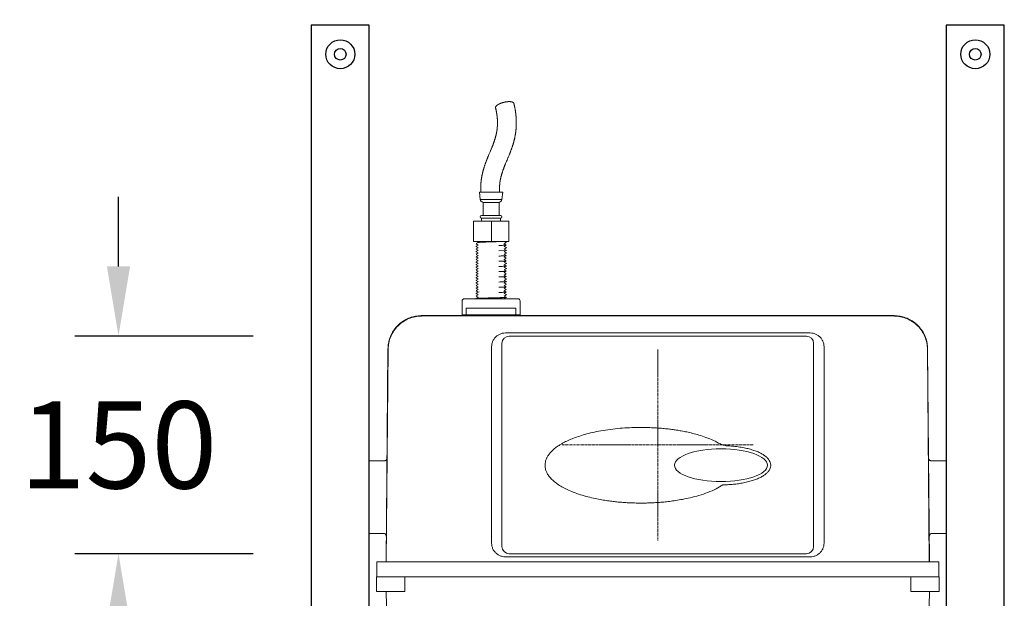
# Model space of a CAD drawing. Units: millimetres. Extents: x 61904 to 68419, y 54333 to 61992.
# Drawn here: x 67362 to 68041, y 57287 to 57686 of the extents above; entities that cross this region are included whole.
import ezdxf

# ---------------------------------------------------------------- set-up
doc = ezdxf.new("R2010")
doc.units = ezdxf.units.MM
doc.linetypes.add('AXES', pattern=[50.8, 31.75, -6.35, 6.35, -6.35])
doc.layers.get('0').update_dxf_attribs({"lineweight": 13})
doc.layers.add('02___PRT_ALL_AXES', color=7, linetype='Continuous')
for name, color, linetype, lineweight in [('3 BOLD 0.25mm', 1, 'Continuous', 25), ('axe', 4, 'AXES', 20), ('DIMENSION', 141, 'Continuous', 13)]:
    doc.layers.add(name, color=color, linetype=linetype, lineweight=lineweight)
doc.styles.add('TECH DWG 1_40', font='lte50265.ttf', dxfattribs={"height": 60})
doc.dimstyles.new('TECH DWG 1_40', dxfattribs={"dimscale": 40, "dimtxt": 1.5, "dimasz": 1.2, "dimexe": 0.75, "dimexo": 1, "dimgap": 1, "dimtad": 0, "dimtih": 1, "dimtoh": 1, "dimdec": 0, "dimzin": 0, "dimdsep": 46, "dimtxsty": 'TECH DWG 1_40', "dimcen": 0.09, "dimdle": 2.62388e-305, "dimazin": 3, "dimtfac": 1, "dimtdec": 0, "dimtofl": 0, "dimtmove": 0, "dimatfit": 2, "dimfxl": 0, "dimtolj": 1, "dimtzin": 0, "dimarcsym": 0})

# ---------------------------------------------------------------- blocks, each defined once
blk = doc.blocks.new('*D194')
at = {"layer": 'Defpoints', "color": 0}
for p in [(68040.79, 57915.24), (67562.79, 57682.24), (68040.79, 57682.24)]:
    blk.add_point(p, dxfattribs=at)
at = {"layer": 'DIMENSION', "color": 0, "lineweight": -2}
for p, q in [((67562.79, 57722.24), (67562.79, 57945.24)), ((68040.79, 57722.24), (68040.79, 57945.24)), ((67610.79, 57915.24), (67694.01, 57915.24)), ((67992.79, 57915.24), (67909.56, 57915.24))]:
    blk.add_line(p, q, dxfattribs=at)
at = {"layer": 'DIMENSION', "color": 0}
for points in [[(67610.79, 57923.24), (67610.79, 57907.24), (67562.79, 57915.24)], [(67992.79, 57923.24), (67992.79, 57907.24), (68040.79, 57915.24)]]:
    blk.add_solid(points, dxfattribs=at)
at = {"layer": 'DIMENSION', "color": 0, "insert": (67801.79, 57915.24), "char_height": 60, "attachment_point": 5, "style": 'TECH DWG 1_40'}
blk.add_mtext('\\A1;478', dxfattribs=at)
blk = doc.blocks.new('*D193')
at = {"layer": 'Defpoints', "color": 0}
for p in [(68020.79, 57815.14), (67582.79, 57682.24), (68020.79, 57682.24)]:
    blk.add_point(p, dxfattribs=at)
at = {"layer": 'DIMENSION', "color": 0, "lineweight": -2}
for p, q in [((67582.79, 57722.24), (67582.79, 57845.14)), ((68020.79, 57722.24), (68020.79, 57845.14)), ((67630.79, 57815.14), (67694.01, 57815.14)), ((67972.79, 57815.14), (67909.56, 57815.14))]:
    blk.add_line(p, q, dxfattribs=at)
at = {"layer": 'DIMENSION', "color": 0}
for points in [[(67630.79, 57823.14), (67630.79, 57807.14), (67582.79, 57815.14)], [(67972.79, 57823.14), (67972.79, 57807.14), (68020.79, 57815.14)]]:
    blk.add_solid(points, dxfattribs=at)
at = {"layer": 'DIMENSION', "color": 0, "insert": (67801.79, 57815.14), "char_height": 60, "attachment_point": 5, "style": 'TECH DWG 1_40'}
blk.add_mtext('\\A1;438', dxfattribs=at)
blk = doc.blocks.new('*D206')
at = {"layer": 'Defpoints', "color": 0}
for p in [(67562.79, 57467.94), (67429.79, 57317.94), (67562.79, 57317.94)]:
    blk.add_point(p, dxfattribs=at)
at = {"layer": 'DIMENSION', "color": 0, "lineweight": -2}
for p, q in [((67429.79, 57515.94), (67429.79, 57563.94)), ((67522.79, 57467.94), (67399.79, 57467.94)), ((67522.79, 57317.94), (67399.79, 57317.94)), ((67429.79, 57269.94), (67429.79, 57221.94))]:
    blk.add_line(p, q, dxfattribs=at)
at = {"layer": 'DIMENSION', "color": 0}
for points in [[(67421.79, 57515.94), (67437.79, 57515.94), (67429.79, 57467.94)], [(67421.79, 57269.94), (67437.79, 57269.94), (67429.79, 57317.94)]]:
    blk.add_solid(points, dxfattribs=at)
at = {"layer": 'DIMENSION', "color": 0, "insert": (67429.79, 57392.94), "char_height": 60, "attachment_point": 5, "style": 'TECH DWG 1_40'}
blk.add_mtext('\\A1;150', dxfattribs=at)

msp = doc.modelspace()

# ---------------------------------------------------------------- linework, layer by layer
at = {"color": 7, "linetype": 'Continuous'}
for p, q in [((67685.33, 57593.16), (67685.05, 57592.5)), ((67686.14, 57595.06), (67685.33, 57593.16)), ((67686.39, 57595.66), (67686.14, 57595.06)), ((67686.63, 57596.25), (67686.39, 57595.66)), ((67686.87, 57596.81), (67686.63, 57596.25)), ((67696.97, 57587.3), (67697.24, 57587.93)), ((67697.24, 57587.93), (67697.51, 57588.59)), ((67698.12, 57590.02), (67698.44, 57590.78)), ((67678.79, 57567.16), (67694.79, 57567.16)), ((67678.79, 57567.16), (67679.29, 57562.16)), ((67694.79, 57567.16), (67694.29, 57562.16)), ((67679.29, 57562.16), (67694.29, 57562.16)), ((67681.29, 57560.16), (67692.29, 57560.16)), ((67681.29, 57560.16), (67681.29, 57551.16)), ((67692.29, 57560.16), (67692.29, 57551.16)), ((67680.29, 57551.16), (67693.29, 57551.16)), ((67699, 57547.16), (67674.58, 57547.16)), ((67674.58, 57533.16), (67674.58, 57547.16)), ((67693.29, 57549.16), (67680.29, 57549.16)), ((67680.29, 57547.16), (67680.29, 57549.16)), ((67687.03, 57533.16), (67687.03, 57547.16)), ((67693.29, 57547.16), (67693.29, 57549.16)), ((67699, 57533.16), (67699, 57547.16)), ((67699, 57533.16), (67674.58, 57533.16)), ((67676.4, 57531.52), (67676.39, 57531.53)), ((67676.4, 57531.52), (67677.84, 57530.69)), ((67676.41, 57531.52), (67676.48, 57531.57)), ((67677.87, 57532.5), (67676.46, 57531.69)), ((67677.87, 57530.7), (67676.46, 57529.89)), ((67676.48, 57531.57), (67676.59, 57531.62)), ((67676.68, 57533.16), (67677.65, 57532.6)), ((67677.65, 57532.6), (67677.84, 57532.49)), ((67695.7, 57531.57), (67697.12, 57532.39)), ((67695.7, 57529.77), (67697.12, 57530.59)), ((67697.17, 57530.75), (67695.73, 57531.59)), ((67697.17, 57532.55), (67696.12, 57533.16)), ((67697.13, 57532.51), (67697.06, 57532.45)), ((67697.14, 57530.71), (67697.07, 57530.65)), ((67697.15, 57532.54), (67697.13, 57532.51)), ((67697.15, 57530.74), (67697.14, 57530.71)), ((67697.17, 57530.62), (67697.19, 57530.64)), ((67676.4, 57529.85), (67676.39, 57529.83)), ((67676.4, 57527.92), (67676.39, 57527.94)), ((67676.4, 57526.12), (67676.39, 57526.14)), ((67676.4, 57529.72), (67677.84, 57528.89)), ((67676.4, 57527.92), (67676.5, 57527.98)), ((67676.4, 57527.92), (67677.84, 57527.09)), ((67676.4, 57526.12), (67677.84, 57525.29)), ((67676.4, 57524.32), (67677.84, 57523.49)), ((67676.42, 57526.15), (67676.48, 57526.22)), ((67676.43, 57529.74), (67676.49, 57529.83)), ((67676.43, 57524.35), (67676.49, 57524.43)), ((67677.87, 57528.9), (67676.46, 57528.09)), ((67677.87, 57527.1), (67676.46, 57526.29)), ((67677.87, 57525.3), (67676.46, 57524.49)), ((67676.48, 57526.22), (67676.6, 57526.22)), ((67676.49, 57529.83), (67676.62, 57529.83)), ((67676.49, 57524.43), (67676.62, 57524.43)), ((67676.5, 57527.98), (67676.62, 57528.01)), ((67697.05, 57527.05), (67692.18, 57526.84)), ((67695.7, 57527.97), (67697.12, 57528.79)), ((67695.7, 57526.17), (67697.12, 57526.99)), ((67695.7, 57524.37), (67697.12, 57525.19)), ((67697.17, 57528.95), (67695.73, 57529.79)), ((67697.17, 57527.15), (67695.73, 57527.99)), ((67697.17, 57525.35), (67695.73, 57526.19)), ((67697.17, 57523.55), (67695.73, 57524.39)), ((67697.13, 57527.1), (67697.05, 57527.05)), ((67697.13, 57528.91), (67697.06, 57528.85)), ((67697.13, 57525.31), (67697.07, 57525.25)), ((67697.15, 57528.95), (67697.13, 57528.91)), ((67697.15, 57527.15), (67697.13, 57527.1)), ((67697.15, 57525.34), (67697.13, 57525.31)), ((67697.17, 57528.82), (67697.19, 57528.83)), ((67697.17, 57523.55), (67697.18, 57523.54)), ((67676.4, 57518.92), (67676.39, 57518.94)), ((67676.4, 57517.25), (67676.39, 57517.24)), ((67676.4, 57522.52), (67677.84, 57521.69)), ((67676.4, 57520.72), (67677.84, 57519.89)), ((67676.4, 57518.92), (67677.84, 57518.09)), ((67676.4, 57517.12), (67677.84, 57516.29)), ((67676.41, 57518.95), (67676.47, 57519)), ((67676.42, 57520.74), (67676.48, 57520.82)), ((67676.43, 57522.54), (67676.49, 57522.63)), ((67676.43, 57517.14), (67676.49, 57517.23)), ((67677.87, 57523.5), (67676.46, 57522.69)), ((67677.87, 57521.7), (67676.46, 57520.89)), ((67677.87, 57519.9), (67676.46, 57519.09)), ((67677.87, 57518.1), (67676.46, 57517.29)), ((67676.47, 57519), (67676.58, 57519.01)), ((67676.48, 57520.82), (67676.6, 57520.82)), ((67676.49, 57522.63), (67676.62, 57522.63)), ((67676.49, 57517.23), (67676.62, 57517.23)), ((67695.7, 57522.57), (67697.12, 57523.39)), ((67695.7, 57520.77), (67697.12, 57521.59)), ((67695.7, 57518.97), (67697.12, 57519.79)), ((67695.7, 57517.17), (67697.12, 57517.99)), ((67697.17, 57521.75), (67695.73, 57522.59)), ((67697.17, 57519.95), (67695.73, 57520.79)), ((67697.17, 57518.15), (67695.73, 57518.99)), ((67697.17, 57516.35), (67695.73, 57517.19)), ((67697.07, 57523.49), (67696.96, 57523.48)), ((67697.13, 57519.9), (67697.05, 57519.85)), ((67697.13, 57521.71), (67697.06, 57521.65)), ((67697.19, 57523.54), (67697.07, 57523.49)), ((67697.14, 57518.11), (67697.07, 57518.04)), ((67697.15, 57521.75), (67697.13, 57521.71)), ((67697.15, 57519.95), (67697.13, 57519.9)), ((67697.14, 57518.14), (67697.14, 57518.11)), ((67697.17, 57523.42), (67697.19, 57523.44)), ((67697.17, 57521.62), (67697.19, 57521.63)), ((67697.18, 57523.54), (67697.19, 57523.54)), ((67676.4, 57515.32), (67677.84, 57514.49)), ((67676.4, 57513.52), (67677.84, 57512.69)), ((67676.4, 57511.72), (67677.84, 57510.89)), ((67676.42, 57513.54), (67676.48, 57513.62)), ((67676.43, 57515.34), (67676.49, 57515.43)), ((67676.43, 57511.74), (67676.49, 57511.83)), ((67676.43, 57509.94), (67676.49, 57510.03)), ((67677.87, 57516.3), (67676.46, 57515.49)), ((67677.87, 57514.5), (67676.46, 57513.69)), ((67677.87, 57512.7), (67676.46, 57511.89)), ((67677.87, 57510.9), (67676.46, 57510.09)), ((67676.48, 57513.62), (67676.6, 57513.62)), ((67676.49, 57515.43), (67676.61, 57515.43)), ((67676.49, 57511.83), (67676.62, 57511.83)), ((67676.49, 57510.03), (67676.62, 57510.03)), ((67695.7, 57515.37), (67697.12, 57516.19)), ((67695.7, 57513.57), (67697.12, 57514.39)), ((67695.7, 57511.77), (67697.12, 57512.59)), ((67695.7, 57509.97), (67697.12, 57510.79)), ((67697.17, 57514.55), (67695.73, 57515.39)), ((67697.17, 57512.75), (67695.73, 57513.59)), ((67697.17, 57510.95), (67695.73, 57511.79)), ((67697.17, 57509.15), (67695.73, 57509.99)), ((67697.13, 57514.5), (67697.06, 57514.45)), ((67697.13, 57512.7), (67697.06, 57512.65)), ((67697.14, 57516.31), (67697.07, 57516.25)), ((67697.14, 57510.91), (67697.07, 57510.85)), ((67697.15, 57514.55), (67697.13, 57514.5)), ((67697.15, 57512.75), (67697.13, 57512.7)), ((67697.15, 57516.34), (67697.14, 57516.31)), ((67697.15, 57510.94), (67697.14, 57510.91)), ((67697.17, 57516.22), (67697.19, 57516.24)), ((67697.17, 57514.42), (67697.19, 57514.43)), ((67697.17, 57510.82), (67697.19, 57510.84)), ((67676.4, 57506.32), (67676.39, 57506.34)), ((67676.4, 57504.52), (67676.39, 57504.53)), ((67676.4, 57509.92), (67677.84, 57509.09)), ((67676.4, 57508.12), (67677.84, 57507.29)), ((67676.4, 57506.32), (67677.84, 57505.49)), ((67676.4, 57504.52), (67677.84, 57503.69)), ((67676.42, 57508.14), (67676.49, 57508.22)), ((67676.42, 57506.35), (67676.49, 57506.42)), ((67676.42, 57504.55), (67676.49, 57504.62)), ((67677.87, 57509.1), (67676.46, 57508.29)), ((67677.87, 57507.3), (67676.46, 57506.49)), ((67677.87, 57505.5), (67676.46, 57504.69)), ((67677.87, 57503.7), (67676.46, 57502.89)), ((67676.49, 57508.22), (67676.61, 57508.23)), ((67676.49, 57506.42), (67676.61, 57506.42)), ((67676.49, 57504.62), (67676.61, 57504.62)), ((67695.7, 57508.17), (67697.12, 57508.99)), ((67695.7, 57506.37), (67697.12, 57507.19)), ((67695.7, 57504.57), (67697.12, 57505.39)), ((67695.7, 57502.77), (67697.12, 57503.59)), ((67697.17, 57507.35), (67695.73, 57508.19)), ((67697.17, 57505.55), (67695.73, 57506.39)), ((67697.17, 57503.75), (67695.73, 57504.59)), ((67697.1, 57503.66), (67696.99, 57503.66)), ((67697.13, 57509.09), (67697.03, 57509.08)), ((67697.13, 57507.3), (67697.05, 57507.25)), ((67697.13, 57505.51), (67697.06, 57505.45)), ((67697.16, 57503.72), (67697.1, 57503.66)), ((67697.18, 57509.12), (67697.13, 57509.09)), ((67697.15, 57507.35), (67697.13, 57507.3)), ((67697.15, 57505.55), (67697.13, 57505.51)), ((67697.17, 57509.02), (67697.19, 57509.04)), ((67697.17, 57507.22), (67697.19, 57507.23)), ((67697.17, 57503.75), (67697.19, 57503.73)), ((67676.39, 57499.14), (67676.48, 57499.18)), ((67677.09, 57497.54), (67676.39, 57497.45)), ((67676.4, 57497.32), (67676.39, 57497.33)), ((67676.4, 57502.72), (67677.84, 57501.89)), ((67676.4, 57500.92), (67677.84, 57500.09)), ((67676.4, 57499.12), (67677.84, 57498.29)), ((67676.4, 57497.32), (67677.84, 57496.49)), ((67676.42, 57500.94), (67676.49, 57501.02)), ((67676.42, 57497.35), (67676.49, 57497.42)), ((67676.43, 57502.74), (67676.49, 57502.83)), ((67677.87, 57501.9), (67676.46, 57501.09)), ((67677.87, 57500.1), (67676.46, 57499.29)), ((67677.87, 57498.3), (67676.46, 57497.49)), ((67677.87, 57496.5), (67676.46, 57495.69)), ((67676.48, 57499.18), (67676.59, 57499.19)), ((67676.49, 57502.83), (67676.63, 57502.83)), ((67676.49, 57501.02), (67676.61, 57501.03)), ((67676.49, 57497.42), (67676.61, 57497.43)), ((67676.59, 57499.19), (67677.09, 57499.24)), ((67678.47, 57498.39), (67677.88, 57498.29)), ((67695.7, 57500.97), (67697.12, 57501.79)), ((67695.7, 57499.17), (67697.12, 57499.99)), ((67695.7, 57497.37), (67697.12, 57498.19)), ((67695.7, 57495.57), (67697.12, 57496.39)), ((67697.17, 57501.95), (67695.73, 57502.79)), ((67697.17, 57500.15), (67695.73, 57500.99)), ((67697.17, 57498.35), (67695.73, 57499.19)), ((67697.17, 57496.55), (67695.73, 57497.39)), ((67697.13, 57500.1), (67697.05, 57500.05)), ((67697.13, 57498.31), (67697.06, 57498.25)), ((67697.13, 57501.91), (67697.07, 57501.85)), ((67697.14, 57496.51), (67697.07, 57496.45)), ((67697.15, 57501.94), (67697.13, 57501.91)), ((67697.15, 57500.15), (67697.13, 57500.1)), ((67697.15, 57498.34), (67697.13, 57498.31)), ((67697.15, 57496.54), (67697.14, 57496.51)), ((67697.17, 57501.82), (67697.19, 57501.84)), ((67666.79, 57482.66), (67666.79, 57492.16)), ((67668.29, 57493.66), (67705.29, 57493.66)), ((67676.4, 57495.52), (67677.84, 57494.69)), ((67676.4, 57493.72), (67676.45, 57493.69)), ((67676.42, 57493.74), (67676.48, 57493.82)), ((67676.43, 57495.54), (67676.49, 57495.63)), ((67676.45, 57493.69), (67676.51, 57493.66)), ((67677.87, 57494.7), (67676.46, 57493.89)), ((67676.48, 57493.82), (67676.61, 57493.83)), ((67676.49, 57495.63), (67676.62, 57495.63)), ((67695.7, 57493.77), (67697.12, 57494.59)), ((67697.17, 57494.75), (67695.73, 57495.59)), ((67695.91, 57493.68), (67695.73, 57493.79)), ((67695.95, 57493.66), (67695.91, 57493.68)), ((67697.13, 57494.71), (67697.07, 57494.65)), ((67697.15, 57494.74), (67697.13, 57494.71)), ((67697.17, 57494.62), (67697.19, 57494.63)), ((67706.79, 57492.16), (67706.79, 57482.66)), ((67669.66, 57487.16), (67703.91, 57487.16)), ((67669.66, 57487.16), (67669.66, 57482.66)), ((67703.91, 57487.16), (67703.91, 57482.66)), ((67638.79, 57481.71), (67638.66, 57481.94)), ((67666.79, 57482.66), (67706.79, 57482.66)), ((67964.78, 57481.71), (67964.92, 57481.94)), ((67696.63, 57470.1), (67906.95, 57470.1)), ((67694.29, 57462.94), (67694.29, 57322.94)), ((67904.29, 57467.94), (67699.29, 57467.94)), ((67909.29, 57322.94), (67909.29, 57462.94)), ((67615.66, 57459.14), (67614.38, 57312.44)), ((67615.79, 57458.92), (67614.51, 57312.44)), ((67615.79, 57458.92), (67615.66, 57459.14)), ((67687.13, 57325.28), (67687.13, 57460.6)), ((67916.44, 57460.6), (67916.44, 57325.28)), ((67987.78, 57458.92), (67987.91, 57459.14)), ((67989.06, 57312.44), (67987.78, 57458.92)), ((67989.19, 57312.44), (67987.91, 57459.14)), ((67602.79, 57381.94), (67613, 57381.94)), ((68000.79, 57381.94), (67990.57, 57381.94)), ((67612.53, 57331.94), (67602.79, 57331.94)), ((67991.04, 57331.94), (68000.79, 57331.94)), ((67906.95, 57315.79), (67696.63, 57315.79)), ((67699.29, 57317.94), (67904.29, 57317.94)), ((67607.92, 57312.44), (67607.92, 57309.94)), ((67607.92, 57312.44), (67995.66, 57312.44)), ((67607.94, 57309.94), (67607.94, 57304.44)), ((67995.63, 57304.44), (67995.63, 57309.94)), ((67995.66, 57312.44), (67995.66, 57309.94)), ((67607.79, 57291.94), (67607.79, 57301.94)), ((67607.79, 57301.94), (67995.79, 57301.94)), ((67607.92, 57304.44), (67607.92, 57301.94)), ((67627.29, 57301.94), (67627.29, 57291.94)), ((67976.29, 57301.94), (67976.29, 57291.94)), ((67995.66, 57304.44), (67995.66, 57301.94)), ((67995.79, 57291.94), (67995.79, 57301.94)), ((67627.29, 57291.94), (67607.79, 57291.94)), ((67619.65, 56994.72), (67614.46, 57291.95)), ((67995.79, 57291.94), (67976.29, 57291.94)), ((67983.92, 56994.72), (67989.11, 57291.95))]:
    msp.add_line(p, q, dxfattribs=at)
for points in [[(67698.44, 57590.78), (67698.6, 57591.16), (67698.76, 57591.55), (67698.92, 57591.92), (67699.07, 57592.3), (67699.22, 57592.66), (67699.36, 57593.02), (67699.5, 57593.36), (67699.64, 57593.71), (67699.77, 57594.04), (67699.91, 57594.37), (67700.03, 57594.7), (67700.16, 57595.03), (67700.28, 57595.35), (67700.4, 57595.67), (67700.52, 57595.98), (67700.64, 57596.3), (67700.75, 57596.62), (67700.86, 57596.93), (67700.97, 57597.24), (67701.08, 57597.54), (67701.19, 57597.84), (67701.29, 57598.14), (67701.39, 57598.44), (67701.48, 57598.73), (67701.58, 57599.01), (67701.67, 57599.3), (67701.75, 57599.57), (67701.84, 57599.85), (67701.92, 57600.12), (67702.01, 57600.39), (67702.08, 57600.66), (67702.16, 57600.92), (67702.24, 57601.19), (67702.31, 57601.45), (67702.38, 57601.71), (67702.45, 57601.97), (67702.52, 57602.23), (67702.59, 57602.49), (67702.65, 57602.74), (67702.72, 57602.99), (67702.78, 57603.24), (67702.84, 57603.49), (67702.9, 57603.74), (67702.95, 57603.99), (67703.01, 57604.23), (67703.06, 57604.48), (67703.12, 57604.72), (67703.17, 57604.96), (67703.22, 57605.2), (67703.26, 57605.44), (67703.31, 57605.68), (67703.36, 57605.92), (67703.4, 57606.16), (67703.44, 57606.4), (67703.48, 57606.63), (67703.53, 57606.87), (67703.56, 57607.11), (67703.6, 57607.34), (67703.64, 57607.58), (67703.67, 57607.81), (67703.71, 57608.05), (67703.74, 57608.28), (67703.77, 57608.52), (67703.8, 57608.75), (67703.83, 57608.98), (67703.86, 57609.22), (67703.89, 57609.45), (67703.91, 57609.68), (67703.94, 57609.91), (67703.96, 57610.14), (67703.98, 57610.37), (67704, 57610.6), (67704.03, 57610.83), (67704.04, 57611.06), (67704.06, 57611.29), (67704.08, 57611.52), (67704.09, 57611.75), (67704.11, 57611.98), (67704.12, 57612.21), (67704.13, 57612.44), (67704.15, 57612.68), (67704.16, 57612.91), (67704.17, 57613.14), (67704.17, 57613.37), (67704.18, 57613.6), (67704.19, 57613.84), (67704.19, 57614.07), (67704.19, 57614.3), (67704.2, 57614.54), (67704.2, 57614.77), (67704.2, 57615), (67704.2, 57615.24), (67704.2, 57615.47), (67704.19, 57615.71), (67704.19, 57615.94), (67704.18, 57616.18), (67704.18, 57616.42), (67704.17, 57616.65), (67704.16, 57616.89), (67704.15, 57617.13), (67704.14, 57617.37), (67704.13, 57617.61), (67704.12, 57617.85), (67704.1, 57618.09), (67704.09, 57618.33), (67704.07, 57618.57), (67704.05, 57618.81), (67704.03, 57619.06), (67704.01, 57619.3), (67703.99, 57619.55), (67703.97, 57619.79), (67703.95, 57620.04), (67703.92, 57620.29), (67703.9, 57620.54), (67703.87, 57620.79), (67703.84, 57621.04), (67703.81, 57621.3), (67703.78, 57621.55), (67703.74, 57621.81), (67703.71, 57622.07), (67703.67, 57622.33), (67703.64, 57622.59), (67703.6, 57622.85), (67703.56, 57623.11), (67703.52, 57623.37), (67703.48, 57623.64), (67703.43, 57623.9), (67703.39, 57624.17), (67703.34, 57624.44), (67703.29, 57624.71), (67703.24, 57624.98), (67703.19, 57625.25), (67703.14, 57625.53), (67703.08, 57625.81), (67703.03, 57626.08), (67702.97, 57626.37), (67702.91, 57626.65), (67702.85, 57626.93), (67702.78, 57627.22), (67702.72, 57627.51), (67702.65, 57627.8), (67702.58, 57628.09), (67702.51, 57628.38)], [(67689.88, 57625.32), (67689.93, 57625.08), (67689.99, 57624.84), (67690.05, 57624.6), (67690.1, 57624.36), (67690.15, 57624.13), (67690.2, 57623.9), (67690.25, 57623.67), (67690.3, 57623.44), (67690.34, 57623.22), (67690.39, 57623), (67690.43, 57622.78), (67690.47, 57622.56), (67690.51, 57622.35), (67690.54, 57622.13), (67690.58, 57621.92), (67690.62, 57621.72), (67690.65, 57621.51), (67690.68, 57621.31), (67690.71, 57621.11), (67690.74, 57620.9), (67690.77, 57620.71), (67690.8, 57620.51), (67690.83, 57620.32), (67690.85, 57620.12), (67690.88, 57619.93), (67690.9, 57619.74), (67690.92, 57619.55), (67690.95, 57619.37), (67690.97, 57619.18), (67690.99, 57619), (67691, 57618.82), (67691.02, 57618.64), (67691.04, 57618.46), (67691.05, 57618.29), (67691.07, 57618.11), (67691.08, 57617.94), (67691.1, 57617.77), (67691.11, 57617.6), (67691.12, 57617.43), (67691.13, 57617.26), (67691.14, 57617.09), (67691.15, 57616.92), (67691.16, 57616.75), (67691.16, 57616.59), (67691.17, 57616.42), (67691.18, 57616.26), (67691.18, 57616.09), (67691.19, 57615.93), (67691.19, 57615.77), (67691.19, 57615.61), (67691.2, 57615.45), (67691.2, 57615.29), (67691.2, 57615.13), (67691.2, 57614.97), (67691.2, 57614.81), (67691.2, 57614.66), (67691.2, 57614.5), (67691.19, 57614.34), (67691.19, 57614.19), (67691.19, 57614.03), (67691.18, 57613.88), (67691.18, 57613.72), (67691.17, 57613.57), (67691.17, 57613.41), (67691.16, 57613.25), (67691.15, 57613.1), (67691.14, 57612.94), (67691.13, 57612.79), (67691.12, 57612.63), (67691.11, 57612.48), (67691.1, 57612.32), (67691.09, 57612.17), (67691.08, 57612.01), (67691.07, 57611.86), (67691.05, 57611.7), (67691.04, 57611.55), (67691.02, 57611.39), (67691.01, 57611.24), (67690.99, 57611.08), (67690.97, 57610.93), (67690.95, 57610.77), (67690.94, 57610.61), (67690.92, 57610.45), (67690.89, 57610.29), (67690.87, 57610.13), (67690.85, 57609.97), (67690.83, 57609.81), (67690.8, 57609.64), (67690.78, 57609.48), (67690.75, 57609.31), (67690.72, 57609.15), (67690.7, 57608.98), (67690.67, 57608.81), (67690.64, 57608.64), (67690.61, 57608.47), (67690.57, 57608.29), (67690.54, 57608.12), (67690.51, 57607.94), (67690.47, 57607.77), (67690.43, 57607.59), (67690.4, 57607.41), (67690.36, 57607.22), (67690.32, 57607.04), (67690.27, 57606.85), (67690.23, 57606.66), (67690.19, 57606.47), (67690.14, 57606.28), (67690.09, 57606.08), (67690.04, 57605.89), (67689.99, 57605.69), (67689.94, 57605.48), (67689.88, 57605.28), (67689.83, 57605.07), (67689.77, 57604.87), (67689.71, 57604.66), (67689.65, 57604.45), (67689.59, 57604.24), (67689.52, 57604.02), (67689.46, 57603.81), (67689.39, 57603.59), (67689.32, 57603.38), (67689.25, 57603.16), (67689.18, 57602.94), (67689.11, 57602.71), (67689.04, 57602.49), (67688.96, 57602.27), (67688.88, 57602.04), (67688.8, 57601.81), (67688.72, 57601.58), (67688.64, 57601.35), (67688.56, 57601.12), (67688.47, 57600.88), (67688.38, 57600.65), (67688.3, 57600.41), (67688.21, 57600.17), (67688.11, 57599.92), (67688.02, 57599.68), (67687.92, 57599.43), (67687.83, 57599.18), (67687.73, 57598.93), (67687.63, 57598.68), (67687.52, 57598.42), (67687.42, 57598.16), (67687.31, 57597.9), (67687.21, 57597.63), (67687.1, 57597.36), (67686.98, 57597.09), (67686.87, 57596.81)], [(67685.05, 57592.5), (67684.91, 57592.16), (67684.77, 57591.82), (67684.63, 57591.48), (67684.49, 57591.14), (67684.35, 57590.8), (67684.22, 57590.46), (67684.08, 57590.13), (67683.95, 57589.8), (67683.82, 57589.47), (67683.69, 57589.15), (67683.57, 57588.83), (67683.45, 57588.51), (67683.33, 57588.21), (67683.22, 57587.9), (67683.1, 57587.6), (67682.99, 57587.3), (67682.89, 57587), (67682.78, 57586.71), (67682.68, 57586.42), (67682.58, 57586.13), (67682.48, 57585.85), (67682.38, 57585.56), (67682.29, 57585.28), (67682.2, 57585), (67682.1, 57584.72), (67682.02, 57584.44), (67681.93, 57584.17), (67681.85, 57583.9), (67681.76, 57583.63), (67681.68, 57583.37), (67681.61, 57583.1), (67681.53, 57582.84), (67681.46, 57582.58), (67681.39, 57582.33), (67681.32, 57582.07), (67681.25, 57581.82), (67681.18, 57581.57), (67681.12, 57581.33), (67681.06, 57581.08), (67681, 57580.84), (67680.94, 57580.6), (67680.88, 57580.35), (67680.83, 57580.12), (67680.77, 57579.88), (67680.72, 57579.64), (67680.67, 57579.4), (67680.62, 57579.17), (67680.57, 57578.94), (67680.52, 57578.7), (67680.48, 57578.47), (67680.43, 57578.24), (67680.39, 57578.01), (67680.35, 57577.78), (67680.31, 57577.56), (67680.27, 57577.33), (67680.23, 57577.1), (67680.19, 57576.87), (67680.16, 57576.65), (67680.12, 57576.42), (67680.09, 57576.19), (67680.06, 57575.97), (67680.03, 57575.74), (67680, 57575.52), (67679.97, 57575.29), (67679.94, 57575.07), (67679.91, 57574.84), (67679.89, 57574.62), (67679.86, 57574.4), (67679.84, 57574.17), (67679.82, 57573.95), (67679.8, 57573.73), (67679.78, 57573.51), (67679.76, 57573.29), (67679.75, 57573.07), (67679.73, 57572.85), (67679.71, 57572.63), (67679.7, 57572.41), (67679.69, 57572.19), (67679.68, 57571.96), (67679.67, 57571.74), (67679.66, 57571.52), (67679.65, 57571.3), (67679.64, 57571.08), (67679.63, 57570.86), (67679.63, 57570.63), (67679.62, 57570.41), (67679.62, 57570.19), (67679.62, 57569.96), (67679.62, 57569.74), (67679.62, 57569.51), (67679.62, 57569.29), (67679.62, 57569.06), (67679.62, 57568.84), (67679.63, 57568.61), (67679.63, 57568.38), (67679.64, 57568.16), (67679.65, 57567.93), (67679.66, 57567.7), (67679.67, 57567.48), (67679.68, 57567.16)], [(67692.71, 57567.16), (67692.7, 57567.28), (67692.69, 57567.44), (67692.68, 57567.6), (67692.67, 57567.75), (67692.66, 57567.9), (67692.65, 57568.06), (67692.65, 57568.21), (67692.64, 57568.36), (67692.64, 57568.51), (67692.63, 57568.66), (67692.63, 57568.81), (67692.62, 57568.96), (67692.62, 57569.1), (67692.62, 57569.25), (67692.62, 57569.39), (67692.62, 57569.54), (67692.62, 57569.69), (67692.62, 57569.83), (67692.62, 57569.97), (67692.62, 57570.12), (67692.62, 57570.26), (67692.63, 57570.41), (67692.63, 57570.55), (67692.63, 57570.69), (67692.64, 57570.84), (67692.64, 57570.98), (67692.65, 57571.13), (67692.66, 57571.27), (67692.66, 57571.41), (67692.67, 57571.56), (67692.68, 57571.7), (67692.69, 57571.84), (67692.7, 57571.99), (67692.71, 57572.13), (67692.72, 57572.28), (67692.73, 57572.42), (67692.75, 57572.56), (67692.76, 57572.71), (67692.77, 57572.85), (67692.79, 57573), (67692.8, 57573.14), (67692.82, 57573.29), (67692.84, 57573.44), (67692.85, 57573.59), (67692.87, 57573.73), (67692.89, 57573.88), (67692.91, 57574.04), (67692.93, 57574.19), (67692.96, 57574.34), (67692.98, 57574.49), (67693, 57574.65), (67693.03, 57574.81), (67693.05, 57574.96), (67693.08, 57575.12), (67693.11, 57575.28), (67693.13, 57575.44), (67693.16, 57575.6), (67693.19, 57575.77), (67693.23, 57575.93), (67693.26, 57576.1), (67693.29, 57576.26), (67693.33, 57576.43), (67693.36, 57576.61), (67693.4, 57576.78), (67693.44, 57576.96), (67693.48, 57577.14), (67693.52, 57577.32), (67693.57, 57577.5), (67693.61, 57577.69), (67693.66, 57577.88), (67693.71, 57578.08), (67693.76, 57578.27), (67693.81, 57578.47), (67693.87, 57578.67), (67693.92, 57578.88), (67693.98, 57579.09), (67694.04, 57579.29), (67694.1, 57579.51), (67694.16, 57579.72), (67694.23, 57579.94), (67694.3, 57580.16), (67694.37, 57580.38), (67694.44, 57580.61), (67694.51, 57580.84), (67694.59, 57581.07), (67694.67, 57581.3), (67694.75, 57581.54), (67694.83, 57581.78), (67694.91, 57582.02), (67695, 57582.27), (67695.09, 57582.52), (67695.18, 57582.78), (67695.28, 57583.03), (67695.37, 57583.3), (67695.47, 57583.56), (67695.57, 57583.83), (67695.68, 57584.1), (67695.79, 57584.37), (67695.89, 57584.65), (67696.01, 57584.93), (67696.12, 57585.22), (67696.23, 57585.51), (67696.35, 57585.8), (67696.47, 57586.09), (67696.59, 57586.39), (67696.72, 57586.69), (67696.84, 57586.99), (67696.97, 57587.3)], [(67697.51, 57588.59), (67697.81, 57589.28), (67698.12, 57590.02)]]:
    msp.add_lwpolyline(points, dxfattribs=at)
for centre, radius, start, end in [((67681.74, 57562.62), 2.5, 190.5501, 259.4499), ((67691.83, 57562.62), 2.5, 280.5501, 349.4499), ((67680.29, 57550.16), 1, 90, 270), ((67693.29, 57550.16), 1, 270, 90), ((67668.29, 57492.16), 1.5, 90, 180), ((67705.29, 57492.16), 1.5, 0, 90), ((67699.29, 57462.94), 5, 90, 180), ((67904.29, 57462.94), 5, 0, 90), ((67699.29, 57322.94), 5, 180, 270), ((67904.29, 57322.94), 5, 270, 0)]:
    msp.add_arc(centre, radius, start, end, dxfattribs=at)
at = {"color": 0}
msp.add_ellipse((67845.37, 57378.94), major_axis=(-32.08, 0), ratio=0.352363, dxfattribs=at)
at = {"color": 7, "linetype": 'Continuous'}
for points, start_tangent, end_tangent in [([(67689.88, 57625.32), (67689.87, 57625.38), (67689.85, 57625.48), (67689.85, 57625.58), (67689.87, 57625.69), (67689.89, 57625.8), (67689.93, 57625.91), (67689.98, 57626.03), (67690.04, 57626.14), (67690.11, 57626.26), (67690.19, 57626.38), (67690.29, 57626.49), (67690.39, 57626.61), (67690.51, 57626.73), (67690.64, 57626.85), (67690.78, 57626.97), (67690.92, 57627.09), (67691.08, 57627.21), (67691.25, 57627.33), (67691.43, 57627.45), (67691.62, 57627.56), (67691.81, 57627.68), (67692.02, 57627.79), (67692.23, 57627.9), (67692.45, 57628.01), (67692.68, 57628.12), (67692.91, 57628.23), (67693.15, 57628.33), (67693.4, 57628.43), (67693.65, 57628.53), (67693.9, 57628.62), (67694.16, 57628.71), (67694.43, 57628.8), (67694.69, 57628.88), (67694.96, 57628.96), (67695.24, 57629.03), (67695.51, 57629.1), (67695.79, 57629.17), (67696.06, 57629.23), (67696.34, 57629.29), (67696.62, 57629.34), (67696.89, 57629.39), (67697.17, 57629.44), (67697.44, 57629.47), (67697.71, 57629.51), (67697.98, 57629.54), (67698.24, 57629.56), (67698.5, 57629.58), (67698.75, 57629.59), (67699.01, 57629.6), (67699.25, 57629.6)], (-0.235276, 0.971929), (1, 0)), ([(67699.25, 57629.6), (67699.49, 57629.6), (67699.72, 57629.59), (67699.95, 57629.58), (67700.17, 57629.56), (67700.38, 57629.54), (67700.58, 57629.51), (67700.78, 57629.47), (67700.97, 57629.44), (67701.14, 57629.39), (67701.31, 57629.34), (67701.47, 57629.29), (67701.62, 57629.23), (67701.76, 57629.17), (67701.88, 57629.1), (67702, 57629.03), (67702.11, 57628.96), (67702.2, 57628.88), (67702.28, 57628.8), (67702.36, 57628.71), (67702.42, 57628.62), (67702.46, 57628.53), (67702.5, 57628.43), (67702.51, 57628.38)], (1, 0), (0.235276, -0.971929)), ([(67676.42, 57531.65), (67676.42, 57531.65)], (0.23955, -0.970884), (0.311587, -0.950218)), ([(67693.05, 57533.16), (67692.52, 57533.13), (67691.04, 57533.08), (67689.38, 57533.02), (67687.63, 57532.96), (67685.84, 57532.9), (67684.09, 57532.85), (67682.45, 57532.79), (67680.98, 57532.73), (67679.74, 57532.67), (67678.79, 57532.62), (67678.16, 57532.56), (67677.87, 57532.5)], (-0.998816, -0.048656), (0.515252, -0.857039)), ([(67697.07, 57530.65), (67696.78, 57530.65), (67696.08, 57530.6), (67695.05, 57530.55), (67693.72, 57530.49), (67692.18, 57530.44)], (-0.930674, -0.365848), (-0.999481, -0.032207)), ([(67697.14, 57532.43), (67697.15, 57532.44)], (0.25996, 0.965619), (0.17358, 0.98482)), ([(67697.15, 57532.55), (67697.15, 57532.54)], (-0.140812, -0.990036), (-0.213363, -0.976973)), ([(67697.15, 57530.75), (67697.15, 57530.74)], (-0.096928, -0.995291), (-0.173582, -0.984819)), ([(67676.41, 57526.23), (67676.4, 57526.22)], (-0.822002, -0.569484), (-0.676339, -0.736591)), ([(67676.42, 57524.45), (67676.42, 57524.45)], (0.26097, -0.965347), (0.331998, -0.94328)), ([(67676.43, 57529.73), (67676.43, 57529.74)], (-0.242586, 0.97013), (-0.158358, 0.987382)), ([(67676.43, 57528.05), (67676.43, 57528.04)], (0.082846, -0.996562), (0.158358, -0.987382)), ([(67676.43, 57524.33), (67676.43, 57524.35)], (-0.332504, 0.943102), (-0.245906, 0.969294)), ([(67697.14, 57527.03), (67697.15, 57527.04)], (0.263659, 0.964616), (0.180026, 0.983662)), ([(67697.15, 57528.95), (67697.15, 57528.95)], (-0.192066, -0.981382), (-0.26632, -0.963885)), ([(67697.15, 57527.16), (67697.15, 57527.15)], (-0.280928, -0.959729), (-0.350419, -0.936593)), ([(67697.15, 57525.35), (67697.15, 57525.34)], (-0.106577, -0.994304), (-0.180028, -0.983662)), ([(67697.18, 57525.21), (67697.19, 57525.24)], (0.860131, 0.510073), (-0.418727, 0.908112)), ([(67676.42, 57522.65), (67676.43, 57522.65)], (0.174176, -0.984715), (0.245905, -0.969294)), ([(67676.42, 57520.85), (67676.43, 57520.84)], (0.09087, -0.995863), (0.166954, -0.985965)), ([(67676.43, 57520.73), (67676.42, 57520.74)], (-0.313597, 0.949556), (-0.223668, 0.974665)), ([(67676.42, 57519.05), (67676.42, 57519.04)], (0.147324, -0.989088), (0.223669, -0.974665)), ([(67676.43, 57522.53), (67676.43, 57522.54)], (-0.252299, 0.967649), (-0.166951, 0.985965)), ([(67676.43, 57517.13), (67676.43, 57517.14)], (-0.299909, 0.953968), (-0.214824, 0.976653)), ([(67692.18, 57523.14), (67693.71, 57523.19), (67695.01, 57523.25), (67696.05, 57523.3), (67696.76, 57523.35), (67697.13, 57523.41), (67697.14, 57523.43)], (0.999481, 0.032207), (0.38064, 0.924723)), ([(67692.18, 57519.54), (67693.72, 57519.59), (67695.04, 57519.65), (67696.08, 57519.7), (67696.78, 57519.75), (67697.14, 57519.81), (67697.14, 57519.83)], (0.999481, 0.032207), (0.225225, 0.974307)), ([(67697.14, 57519.83), (67697.14, 57519.84)], (0.225224, 0.974307), (0.14292, 0.989734)), ([(67697.15, 57518.15), (67697.14, 57518.14)], (-0.068426, -0.997656), (-0.14292, -0.989734)), ([(67697.14, 57518.03), (67697.15, 57518.04)], (0.287669, 0.95773), (0.198804, 0.980039)), ([(67697.15, 57521.75), (67697.15, 57521.75)], (-0.215675, -0.976465), (-0.288821, -0.957383)), ([(67697.15, 57519.95), (67697.15, 57519.95)], (-0.255902, -0.966703), (-0.325864, -0.945417)), ([(67676.42, 57513.65), (67676.43, 57513.64)], (0.096631, -0.99532), (0.173266, -0.984875)), ([(67676.43, 57513.53), (67676.42, 57513.54)], (-0.336468, 0.941695), (-0.24591, 0.969293)), ([(67676.42, 57511.85), (67676.42, 57511.84)], (0.170626, -0.985336), (0.245908, -0.969293)), ([(67676.43, 57515.45), (67676.43, 57515.44)], (0.142312, -0.989822), (0.214825, -0.976653)), ([(67676.43, 57515.33), (67676.43, 57515.34)], (-0.259602, 0.965716), (-0.173265, 0.984875)), ([(67676.43, 57511.73), (67676.43, 57511.74)], (-0.302256, 0.953227), (-0.218135, 0.975919)), ([(67676.43, 57510.05), (67676.43, 57510.04)], (0.146856, -0.989158), (0.218135, -0.975919)), ([(67692.18, 57515.94), (67693.71, 57515.99), (67695.01, 57516.05), (67696.04, 57516.1), (67696.75, 57516.15), (67697.13, 57516.2), (67697.14, 57516.23)], (0.999481, 0.032207), (0.403241, 0.915094)), ([(67697.06, 57512.65), (67696.75, 57512.65), (67696.05, 57512.6), (67695.03, 57512.55), (67693.72, 57512.49), (67692.18, 57512.44)], (-0.930691, -0.365806), (-0.999481, -0.032207)), ([(67697.14, 57512.63), (67697.15, 57512.64)], (0.229359, 0.973342), (0.1463, 0.98924)), ([(67697.15, 57516.35), (67697.15, 57516.34)], (-0.121593, -0.99258), (-0.198806, -0.980039)), ([(67697.15, 57514.55), (67697.15, 57514.55)], (-0.238545, -0.971131), (-0.310631, -0.950531)), ([(67697.15, 57512.75), (67697.15, 57512.75)], (-0.229332, -0.973348), (-0.29983, -0.953992)), ([(67697.15, 57510.95), (67697.15, 57510.94)], (-0.071224, -0.99746), (-0.146301, -0.98924)), ([(67676.43, 57508.13), (67676.42, 57508.14)], (-0.268092, 0.963393), (-0.180837, 0.983513)), ([(67676.42, 57506.45), (67676.42, 57506.44)], (0.103834, -0.994595), (0.180838, -0.983513)), ([(67676.42, 57504.65), (67676.42, 57504.65)], (0.194207, -0.980961), (0.268362, -0.963318)), ([(67676.43, 57509.93), (67676.43, 57509.94)], (-0.265278, 0.964172), (-0.181583, 0.983376)), ([(67676.43, 57508.25), (67676.43, 57508.24)], (0.108178, -0.994132), (0.181584, -0.983375)), ([(67692.18, 57508.74), (67693.71, 57508.79), (67695, 57508.85), (67696.03, 57508.9), (67696.75, 57508.95), (67697.13, 57509), (67697.15, 57509.04)], (0.999481, 0.032207), (0.424535, 0.905411)), ([(67697.06, 57505.45), (67696.76, 57505.45), (67696.05, 57505.4), (67695.03, 57505.35), (67693.72, 57505.29), (67692.18, 57505.24)], (-0.930769, -0.365608), (-0.999481, -0.032207)), ([(67697.14, 57503.63), (67697.15, 57503.64)], (0.312564, 0.949897), (0.222664, 0.974895)), ([(67697.15, 57507.35), (67697.15, 57507.35)], (-0.260025, -0.965602), (-0.331103, -0.943595)), ([(67697.15, 57505.55), (67697.15, 57505.55)], (-0.201217, -0.979547), (-0.272322, -0.962206)), ([(67697.16, 57509.13), (67697.18, 57509.12)], (0.822142, -0.569282), (0.676424, -0.736512)), ([(67697.16, 57505.41), (67697.16, 57505.42)], (-0.437178, 0.899375), (-0.501303, 0.865272)), ([(67676.4, 57499.13), (67676.39, 57499.14)], (-0.867016, 0.498281), (-0.629441, 0.777049)), ([(67676.39, 57497.45), (67676.39, 57497.44), (67676.39, 57497.44)], (-0.836656, -0.547729), (0.629441, -0.777048)), ([(67676.42, 57502.85), (67676.42, 57502.85)], (0.257069, -0.966393), (0.327012, -0.94502)), ([(67676.43, 57500.93), (67676.42, 57500.94)], (-0.277764, 0.960649), (-0.189647, 0.981852)), ([(67676.42, 57499.25), (67676.42, 57499.24)], (0.112452, -0.993657), (0.189649, -0.981852)), ([(67676.43, 57502.73), (67676.43, 57502.74)], (-0.228445, 0.973557), (-0.146019, 0.989282)), ([(67676.43, 57501.05), (67676.43, 57501.04)], (0.071595, -0.997434), (0.146018, -0.989282)), ([(67697.07, 57501.85), (67696.77, 57501.85), (67696.07, 57501.8), (67695.04, 57501.75), (67693.71, 57501.69), (67692.18, 57501.64)], (-0.92727, -0.374394), (-0.999481, -0.032207)), ([(67697.06, 57498.25), (67696.76, 57498.25), (67696.06, 57498.2), (67695.04, 57498.15), (67693.72, 57498.09), (67692.18, 57498.04)], (-0.931392, -0.364018), (-0.999481, -0.032207)), ([(67697.14, 57500.03), (67697.15, 57500.04)], (0.329633, 0.944109), (0.243176, 0.969982)), ([(67697.14, 57498.23), (67697.15, 57498.24)], (0.259246, 0.965811), (0.172952, 0.98493)), ([(67697.14, 57496.43), (67697.15, 57496.44)], (0.335427, 0.942066), (0.244896, 0.969549)), ([(67697.15, 57501.95), (67697.15, 57501.94)], (-0.146274, -0.989244), (-0.222664, -0.974895)), ([(67697.15, 57500.15), (67697.15, 57500.15)], (-0.280158, -0.959954), (-0.350279, -0.936645)), ([(67697.15, 57498.35), (67697.15, 57498.34)], (-0.171379, -0.985205), (-0.243175, -0.969982)), ([(67697.15, 57496.55), (67697.15, 57496.54)], (-0.09634, -0.995348), (-0.172954, -0.98493)), ([(67676.42, 57495.65), (67676.42, 57495.65)], (0.230566, -0.973057), (0.301044, -0.95361)), ([(67676.43, 57493.73), (67676.42, 57493.74)], (-0.288841, 0.957377), (-0.199896, 0.979817)), ([(67676.43, 57495.53), (67676.43, 57495.54)], (-0.228591, 0.973523), (-0.145592, 0.989345)), ([(67692.18, 57494.44), (67690.46, 57494.39), (67688.58, 57494.33), (67686.64, 57494.28), (67684.73, 57494.23), (67682.92, 57494.18), (67681.24, 57494.12), (67679.74, 57494.07), (67678.46, 57494.02), (67677.47, 57493.97), (67676.78, 57493.91), (67676.43, 57493.86), (67676.43, 57493.85)], (-0.999481, -0.032207), (0.070535, -0.997509)), ([(67676.43, 57493.85), (67676.43, 57493.84)], (0.070533, -0.997509), (0.145593, -0.989345)), ([(67676.61, 57493.83), (67676.75, 57493.81), (67677.42, 57493.86), (67678.39, 57493.92), (67679.67, 57493.97), (67681.2, 57494.02), (67682.92, 57494.08), (67684.73, 57494.13), (67686.64, 57494.18), (67688.58, 57494.23), (67690.46, 57494.29), (67692.18, 57494.34)], (0.99731, -0.0733), (0.999481, 0.032207)), ([(67697.07, 57494.65), (67696.77, 57494.65), (67696.06, 57494.6), (67695.03, 57494.55), (67693.71, 57494.49), (67692.18, 57494.44)], (-0.927104, -0.374804), (-0.999481, -0.032207)), ([(67692.18, 57494.34), (67693.71, 57494.39), (67695.01, 57494.45), (67696.03, 57494.5), (67696.74, 57494.55), (67697.12, 57494.6), (67697.15, 57494.64)], (0.999481, 0.032207), (0.46335, 0.886175)), ([(67695.7, 57493.78), (67695.56, 57493.73), (67695.06, 57493.67), (67694.85, 57493.66)], (-0.875889, -0.482513), (-0.997966, -0.063744)), ([(67697.15, 57494.75), (67697.15, 57494.74)], (-0.169563, -0.985519), (-0.244896, -0.969549)), ([(67615.66, 57459.14), (67616.04, 57463.11), (67617.1, 57466.96), (67618.81, 57470.56), (67621.11, 57473.81), (67623.94, 57476.62), (67627.21, 57478.89), (67630.83, 57480.57), (67634.68, 57481.6), (67638.66, 57481.94)], (0.008727, 0.999962), (1, 0)), ([(67638.79, 57481.71), (67634.33, 57481.28), (67630.04, 57479.98), (67626.08, 57477.88), (67622.6, 57475.05), (67619.74, 57471.6), (67617.6, 57467.66), (67616.27, 57463.38), (67615.79, 57458.92)], (-1, -0.000088), (-0.008811, -0.999961)), ([(67987.78, 57458.92), (67987.3, 57463.38), (67985.97, 57467.66), (67983.83, 57471.6), (67980.97, 57475.05), (67977.5, 57477.88), (67973.54, 57479.98), (67969.24, 57481.28), (67964.78, 57481.71)], (-0.008815, 0.999961), (-1, 0.000084)), ([(67964.92, 57481.94), (67968.89, 57481.6), (67972.74, 57480.57), (67976.36, 57478.89), (67979.63, 57476.62), (67982.46, 57473.81), (67984.77, 57470.56), (67986.47, 57466.96), (67987.53, 57463.11), (67987.91, 57459.14)], (1, 0), (0.008727, -0.999962)), ([(67687.13, 57460.6), (67687.37, 57462.72), (67688.07, 57464.73), (67689.21, 57466.53), (67690.7, 57468.03), (67692.5, 57469.16), (67694.51, 57469.86), (67696.63, 57470.1)], (0.000182, 1), (1, -0.000025)), ([(67906.95, 57470.1), (67909.06, 57469.86), (67911.08, 57469.15), (67912.88, 57468.02), (67914.37, 57466.53), (67915.5, 57464.73), (67916.2, 57462.72), (67916.44, 57460.6)], (1, -0.000182), (-0.000025, -1)), ([(67734.58, 57393.19), (67736.56, 57394.33), (67739.9, 57395.98), (67743.69, 57397.57), (67747.96, 57399.08), (67752.75, 57400.49), (67758.1, 57401.77), (67764.09, 57402.91), (67770.69, 57403.85), (67777.49, 57404.52), (67783.94, 57404.88), (67789.72, 57404.99), (67794.99, 57404.91), (67799.86, 57404.7), (67804.23, 57404.39), (67808.06, 57404.01), (67811.47, 57403.6), (67814.67, 57403.14), (67818.01, 57402.58), (67821.7, 57401.85), (67825.76, 57400.91), (67830.17, 57399.71), (67835, 57398.12), (67840.11, 57396.05), (67844.94, 57393.57)], (0.854582, 0.519316), (0.8631, -0.505034)), ([(67846.74, 57365.38), (67841.97, 57362.66), (67836.33, 57360.2), (67830.07, 57358.09), (67824.14, 57356.52), (67818.88, 57355.41), (67814.16, 57354.61), (67809.86, 57354.02), (67805.84, 57353.58), (67802.03, 57353.26), (67798.49, 57353.05), (67795.38, 57352.92), (67792.65, 57352.86), (67790.2, 57352.84), (67787.93, 57352.85), (67785.67, 57352.9), (67783.22, 57352.98), (67780.55, 57353.11), (67777.63, 57353.3), (67774.43, 57353.57), (67770.96, 57353.94), (67767.18, 57354.44), (67763.07, 57355.09), (67758.58, 57355.96), (67753.61, 57357.13), (67748.41, 57358.62), (67743.5, 57360.35), (67739.24, 57362.17), (67735.59, 57364.06), (67732.48, 57366.04), (67729.86, 57368.08), (67727.73, 57370.18), (67726.11, 57372.3), (67724.97, 57374.39), (67724.3, 57376.42), (67724.01, 57378.35), (67724.07, 57380.18), (67724.43, 57381.95), (67725.07, 57383.69), (67726.03, 57385.45), (67727.36, 57387.25), (67729.07, 57389.06), (67731.17, 57390.85), (67733.66, 57392.61), (67734.58, 57393.19)], (-0.836018, -0.548703), (0.854582, 0.519316)), ([(67846.93, 57392.94), (67846.42, 57393.08), (67844.94, 57393.57)], (-0.94911, 0.314944), (-0.862926, 0.505331)), ([(67849, 57392.38), (67853.91, 57392.05), (67858.3, 57391.49), (67862.23, 57390.76), (67865.74, 57389.89), (67868.86, 57388.88), (67871.59, 57387.77), (67873.94, 57386.54), (67875.92, 57385.21), (67877.52, 57383.78), (67878.69, 57382.25), (67879.4, 57380.7), (67879.67, 57379.17), (67879.53, 57377.66), (67878.97, 57376.12), (67877.96, 57374.58), (67876.51, 57373.12), (67874.66, 57371.75), (67872.45, 57370.5), (67869.89, 57369.35), (67866.98, 57368.33), (67863.69, 57367.42), (67860.06, 57366.65), (67856.46, 57366.08), (67853.09, 57365.71), (67849.88, 57365.49), (67846.74, 57365.38)], (0.999199, -0.040016), (-0.999884, -0.015257)), ([(67846.93, 57392.94), (67847.45, 57392.77), (67849, 57392.38)], (0.962336, -0.271864), (0.9992, -0.040001)), ([(67615, 57383.93), (67614.85, 57383.17), (67614.41, 57382.52), (67613.76, 57382.09), (67613, 57381.94)], (-0.008727, -0.999962), (-1, 0)), ([(67990.57, 57381.94), (67989.81, 57382.09), (67989.16, 57382.52), (67988.73, 57383.16), (67988.57, 57383.93)], (-1, 0), (-0.008727, 0.999962)), ([(67612.53, 57331.94), (67613.3, 57331.79), (67613.95, 57331.35), (67614.38, 57330.7), (67614.53, 57329.93)], (1, 0), (-0.008727, -0.999962)), ([(67989.04, 57329.93), (67989.19, 57330.69), (67989.62, 57331.35), (67990.27, 57331.79), (67991.04, 57331.94)], (-0.008727, 0.999962), (1, 0)), ([(67696.63, 57315.79), (67694.51, 57316.02), (67692.49, 57316.73), (67690.7, 57317.86), (67689.2, 57319.36), (67688.07, 57321.15), (67687.37, 57323.16), (67687.13, 57325.28)], (-1, 0.000182), (0.000025, 1)), ([(67916.44, 57325.28), (67916.2, 57323.16), (67915.5, 57321.15), (67914.37, 57319.35), (67912.87, 57317.86), (67911.07, 57316.73), (67909.06, 57316.02), (67906.95, 57315.79)], (-0.000182, -1), (-1, 0.000025))]:
    msp.add_spline(points, degree=3, dxfattribs=dict(at, start_tangent=start_tangent, end_tangent=end_tangent))
at = {"layer": '02___PRT_ALL_AXES', "color": 7, "linetype": 'Continuous'}
for p, q in [((67676.39, 57531.64), (67676.39, 57531.53)), ((67697.19, 57532.54), (67697.19, 57532.44)), ((67697.19, 57530.74), (67697.19, 57530.64)), ((67676.39, 57529.83), (67676.39, 57529.74)), ((67676.39, 57528.04), (67676.39, 57527.94)), ((67676.39, 57526.24), (67676.39, 57526.14)), ((67676.39, 57524.44), (67676.39, 57524.34)), ((67697.19, 57528.94), (67697.19, 57528.83)), ((67697.19, 57527.14), (67697.19, 57527.04)), ((67697.19, 57525.34), (67697.19, 57525.24)), ((67676.39, 57522.64), (67676.39, 57522.54)), ((67676.39, 57520.84), (67676.39, 57520.74)), ((67676.39, 57519.04), (67676.39, 57518.94)), ((67676.39, 57517.24), (67676.39, 57517.14)), ((67697.19, 57523.54), (67697.19, 57523.44)), ((67697.19, 57521.74), (67697.19, 57521.63)), ((67697.19, 57519.94), (67697.19, 57519.84)), ((67697.19, 57518.14), (67697.19, 57518.04)), ((67676.39, 57515.44), (67676.39, 57515.34)), ((67676.39, 57513.64), (67676.39, 57513.54)), ((67676.39, 57511.84), (67676.39, 57511.74)), ((67676.39, 57510.04), (67676.39, 57509.94)), ((67697.19, 57516.34), (67697.19, 57516.24)), ((67697.19, 57514.54), (67697.19, 57514.43)), ((67697.19, 57512.74), (67697.19, 57512.64)), ((67697.19, 57510.94), (67697.19, 57510.84)), ((67676.39, 57508.24), (67676.39, 57508.14)), ((67676.39, 57506.44), (67676.39, 57506.34)), ((67676.39, 57504.64), (67676.39, 57504.53)), ((67697.19, 57509.14), (67697.19, 57509.04)), ((67697.19, 57507.34), (67697.19, 57507.23)), ((67697.19, 57505.54), (67697.19, 57505.44)), ((67697.19, 57503.73), (67697.19, 57503.64)), ((67676.39, 57502.84), (67676.39, 57502.74)), ((67676.39, 57501.04), (67676.39, 57500.94)), ((67676.39, 57499.24), (67676.39, 57499.14)), ((67676.39, 57497.44), (67676.39, 57497.33)), ((67697.19, 57501.94), (67697.19, 57501.84)), ((67697.19, 57500.14), (67697.19, 57500.04)), ((67697.19, 57498.34), (67697.19, 57498.24)), ((67697.19, 57496.54), (67697.19, 57496.44)), ((67676.39, 57495.64), (67676.39, 57495.54)), ((67676.39, 57493.84), (67676.39, 57493.74)), ((67697.19, 57494.74), (67697.19, 57494.63)), ((67677.08, 57481.94), (67638.66, 57481.94)), ((67964.92, 57481.94), (67677.08, 57481.94))]:
    msp.add_line(p, q, dxfattribs=at)
for centre, radius in [((67582.79, 57662.24), 10), ((67582.79, 57662.24), 4), ((68020.79, 57662.24), 10), ((68020.79, 57662.24), 4)]:
    msp.add_circle(centre, radius, dxfattribs=at)
at = {"layer": '3 BOLD 0.25mm', "ltscale": 30}
for p, q in [((67562.79, 57682.24), (67562.79, 56525.74)), ((67602.79, 57682.24), (67562.79, 57682.24)), ((67602.79, 56875.24), (67602.79, 57682.24)), ((68000.79, 57682.24), (68000.79, 56875.24)), ((68040.79, 57682.24), (68000.79, 57682.24)), ((68040.79, 56525.74), (68040.79, 57682.24))]:
    msp.add_line(p, q, dxfattribs=at)
at = {"layer": 'axe', "ltscale": 0.05}
for p, q in [((67801.74, 57458.75), (67801.74, 57327.08)), ((67735.91, 57392.91), (67867.58, 57392.91))]:
    msp.add_line(p, q, dxfattribs=at)

# ---------------------------------------------------------------- dimensions: what is measured, and where the dimension line sits
at = {"layer": 'DIMENSION'}
for base, p1, p2, picture, middle in [((68040.79, 57915.24), (67562.79, 57682.24), (68040.79, 57682.24), '*D194', (67801.79, 57915.24)), ((68020.79, 57815.14), (67582.79, 57682.24), (68020.79, 57682.24), '*D193', (67801.79, 57815.14))]:
    dim = msp.add_linear_dim(base=base, p1=p1, p2=p2, dimstyle='TECH DWG 1_40', dxfattribs=at)
    dim.commit()
    dim.dimension.update_dxf_attribs({"geometry": picture, "text_midpoint": middle, "dimtype": 160})
dim = msp.add_linear_dim(base=(67429.79, 57317.94), p1=(67562.79, 57467.94), p2=(67562.79, 57317.94), angle=90, dimstyle='TECH DWG 1_40', dxfattribs=at)
dim.commit()
dim.dimension.update_dxf_attribs({"geometry": '*D206', "text_midpoint": (67429.79, 57392.94), "dimtype": 160})

doc.saveas('drawing.dxf')
